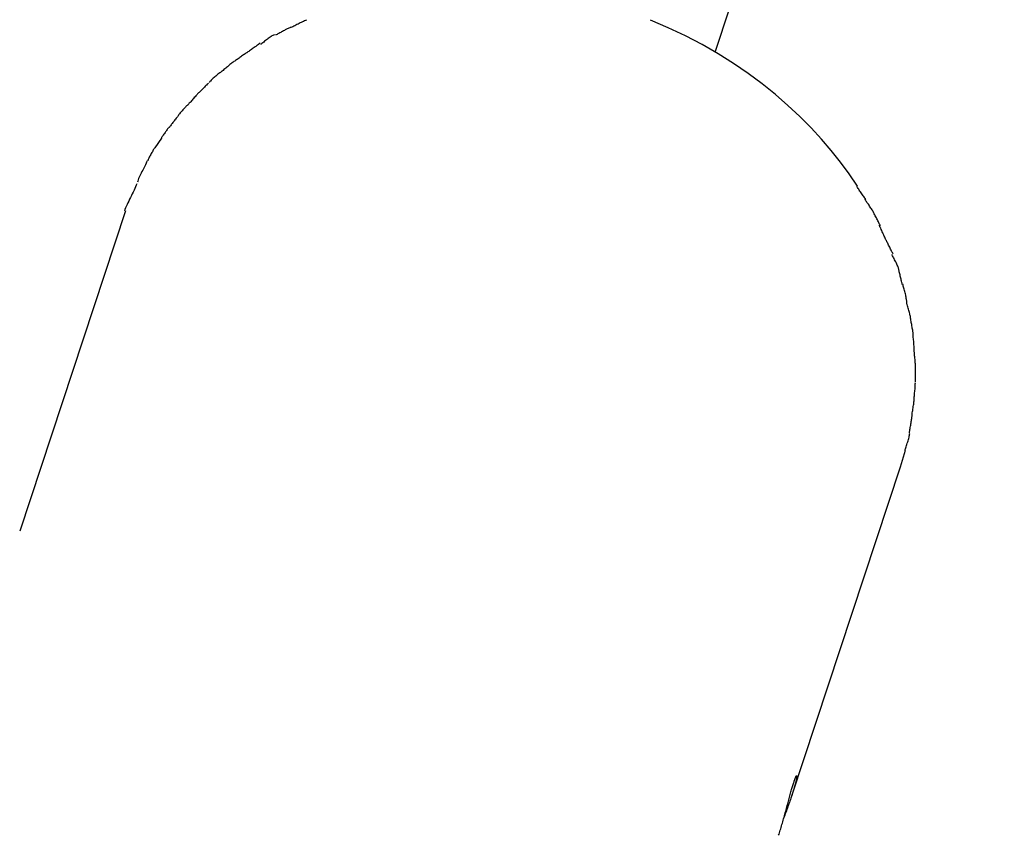
# Model space of a CAD drawing. Extents: x -25.4 to 25.4, y -45 to 45.
# Drawn here: x 14.8 to 16.5, y 16.4 to 17.8 of the extents above; entities that cross this region are included whole.
import ezdxf

# ---------------------------------------------------------------- set-up
doc = ezdxf.new("R2010")
doc.units = 0
doc.layers.get('0').update_dxf_attribs({"linetype": 'CONTINUOUS'})

msp = doc.modelspace()

# ---------------------------------------------------------------- linework, layer by layer
at = {"color": 0}
for points in [[(16.0411, 17.7449), (16.5369, 19.2449)], [(15.3395, 17.7995), (15.3395, 17.7995), (15.3378, 17.7988), (15.3362, 17.7982), (15.3344, 17.7973), (15.3328, 17.7967), (15.3308, 17.7957), (15.329, 17.7948), (15.3272, 17.7939), (15.3254, 17.793), (15.3233, 17.7919), (15.3215, 17.791), (15.3197, 17.7901), (15.3179, 17.7893), (15.3161, 17.7884), (15.3145, 17.7878), (15.3129, 17.7872), (15.3115, 17.7868)], [(15.3395, 17.7995), (15.3395, 17.7995), (15.3378, 17.7988), (15.3362, 17.7982), (15.3344, 17.7973), (15.3328, 17.7967), (15.3308, 17.7957), (15.329, 17.7948), (15.3272, 17.7939), (15.3254, 17.793), (15.3233, 17.7919), (15.3215, 17.791), (15.3197, 17.7901), (15.3179, 17.7893), (15.3161, 17.7884), (15.3145, 17.7878), (15.3129, 17.7872), (15.3115, 17.7868)], [(16.2849, 17.5147), (16.2707, 17.5356), (16.2558, 17.5559), (16.2401, 17.5757), (16.2233, 17.5953), (16.2054, 17.6148), (16.1862, 17.6341), (16.1658, 17.6532), (16.1443, 17.672), (16.1215, 17.6903), (16.0975, 17.7082), (16.0723, 17.7253), (16.046, 17.7419), (16.0185, 17.7578), (15.9901, 17.7727), (15.9605, 17.7867), (15.9301, 17.7997)], [(15.2848, 17.7747), (15.2848, 17.7747), (15.2833, 17.774), (15.2819, 17.7734), (15.2804, 17.7725), (15.2789, 17.7716), (15.2772, 17.7704), (15.2757, 17.7694), (15.2742, 17.7682), (15.2727, 17.7671), (15.2709, 17.7657), (15.2694, 17.7645), (15.2679, 17.7633), (15.2664, 17.7621), (15.2649, 17.7609), (15.2634, 17.7597), (15.2619, 17.7587), (15.2607, 17.7578)], [(15.2848, 17.7747), (15.2848, 17.7747), (15.2833, 17.774), (15.2819, 17.7734), (15.2804, 17.7725), (15.2789, 17.7716), (15.2772, 17.7704), (15.2757, 17.7694), (15.2742, 17.7682), (15.2727, 17.7671), (15.2709, 17.7657), (15.2694, 17.7645), (15.2679, 17.7633), (15.2664, 17.7621), (15.2649, 17.7609), (15.2634, 17.7597), (15.2619, 17.7587), (15.2607, 17.7578)], [(15.3112, 17.7867), (15.3112, 17.7867), (15.3097, 17.786), (15.3082, 17.7854), (15.3067, 17.7845), (15.3052, 17.7839), (15.3034, 17.783), (15.3019, 17.7821), (15.3003, 17.7812), (15.2988, 17.7804), (15.297, 17.7794), (15.2955, 17.7785), (15.2938, 17.7776), (15.2923, 17.7768), (15.2908, 17.7759), (15.2893, 17.7753), (15.2878, 17.7747), (15.2865, 17.7743)], [(15.3112, 17.7867), (15.3112, 17.7867), (15.3097, 17.786), (15.3082, 17.7854), (15.3067, 17.7845), (15.3052, 17.7839), (15.3034, 17.783), (15.3019, 17.7821), (15.3003, 17.7812), (15.2988, 17.7804), (15.297, 17.7794), (15.2955, 17.7785), (15.2938, 17.7776), (15.2923, 17.7768), (15.2908, 17.7759), (15.2893, 17.7753), (15.2878, 17.7747), (15.2865, 17.7743)], [(15.2603, 17.7599), (15.2603, 17.7599), (15.2588, 17.7588), (15.2574, 17.7579), (15.2559, 17.7568), (15.2545, 17.7559), (15.2529, 17.7547), (15.2514, 17.7537), (15.2499, 17.7525), (15.2484, 17.7516), (15.2467, 17.7504), (15.2452, 17.7493), (15.2437, 17.7481), (15.2422, 17.7472), (15.2407, 17.7461), (15.2393, 17.7452), (15.2379, 17.7443), (15.2367, 17.7434)], [(15.2603, 17.7599), (15.2603, 17.7599), (15.2588, 17.7588), (15.2574, 17.7579), (15.2559, 17.7568), (15.2545, 17.7559), (15.2529, 17.7547), (15.2514, 17.7537), (15.2499, 17.7525), (15.2484, 17.7516), (15.2467, 17.7504), (15.2452, 17.7493), (15.2437, 17.7481), (15.2422, 17.7472), (15.2407, 17.7461), (15.2393, 17.7452), (15.2379, 17.7443), (15.2367, 17.7434)], [(15.2372, 17.7438), (15.2372, 17.7438), (15.2357, 17.7427), (15.2343, 17.7418), (15.2328, 17.7408), (15.2315, 17.7399), (15.23, 17.7387), (15.2285, 17.7378), (15.227, 17.7366), (15.2255, 17.7357), (15.224, 17.7345), (15.2225, 17.7334), (15.221, 17.7322), (15.2195, 17.7313), (15.218, 17.7302), (15.2167, 17.7293), (15.2153, 17.7284), (15.2141, 17.7276)], [(15.2372, 17.7438), (15.2372, 17.7438), (15.2357, 17.7427), (15.2343, 17.7418), (15.2328, 17.7408), (15.2315, 17.7399), (15.23, 17.7387), (15.2285, 17.7378), (15.227, 17.7366), (15.2255, 17.7357), (15.224, 17.7345), (15.2225, 17.7334), (15.221, 17.7322), (15.2195, 17.7313), (15.218, 17.7302), (15.2167, 17.7293), (15.2153, 17.7284), (15.2141, 17.7276)], [(15.214, 17.7275), (15.214, 17.7275), (15.2125, 17.7265), (15.2112, 17.7256), (15.2097, 17.7244), (15.2085, 17.7234), (15.207, 17.7221), (15.2055, 17.7209), (15.204, 17.7197), (15.2027, 17.7185), (15.2012, 17.7171), (15.1997, 17.7159), (15.1982, 17.7147), (15.1968, 17.7135), (15.1953, 17.7123), (15.1941, 17.7113), (15.1927, 17.7103), (15.1915, 17.7095)], [(15.214, 17.7275), (15.214, 17.7275), (15.2125, 17.7265), (15.2112, 17.7256), (15.2097, 17.7244), (15.2085, 17.7234), (15.207, 17.7221), (15.2055, 17.7209), (15.204, 17.7197), (15.2027, 17.7185), (15.2012, 17.7171), (15.1997, 17.7159), (15.1982, 17.7147), (15.1968, 17.7135), (15.1953, 17.7123), (15.1941, 17.7113), (15.1927, 17.7103), (15.1915, 17.7095)], [(15.192, 17.71), (15.192, 17.71), (15.1905, 17.709), (15.1893, 17.7081), (15.1879, 17.7069), (15.1867, 17.7059), (15.1852, 17.7047), (15.184, 17.7035), (15.1825, 17.7023), (15.1813, 17.7012), (15.1798, 17.6999), (15.1786, 17.6987), (15.1774, 17.6975), (15.1763, 17.6964), (15.1751, 17.6952), (15.1741, 17.6942), (15.1732, 17.6933), (15.1725, 17.6926)], [(15.192, 17.71), (15.192, 17.71), (15.1905, 17.709), (15.1893, 17.7081), (15.1879, 17.7069), (15.1867, 17.7059), (15.1852, 17.7047), (15.184, 17.7035), (15.1825, 17.7023), (15.1813, 17.7012), (15.1798, 17.6999), (15.1786, 17.6987), (15.1774, 17.6975), (15.1763, 17.6964), (15.1751, 17.6952), (15.1741, 17.6942), (15.1732, 17.6933), (15.1725, 17.6926)], [(15.1714, 17.6914), (15.1714, 17.6914), (15.1704, 17.6904), (15.1695, 17.6895), (15.1683, 17.6883), (15.1673, 17.6873), (15.1661, 17.6861), (15.1649, 17.6849), (15.1637, 17.6837), (15.1626, 17.6826), (15.1613, 17.6814), (15.1601, 17.6802), (15.1589, 17.679), (15.1578, 17.6779), (15.1566, 17.6767), (15.1556, 17.6757), (15.1547, 17.6748), (15.154, 17.6741)], [(15.1714, 17.6914), (15.1714, 17.6914), (15.1704, 17.6904), (15.1695, 17.6895), (15.1683, 17.6883), (15.1673, 17.6873), (15.1661, 17.6861), (15.1649, 17.6849), (15.1637, 17.6837), (15.1626, 17.6826), (15.1613, 17.6814), (15.1601, 17.6802), (15.1589, 17.679), (15.1578, 17.6779), (15.1566, 17.6767), (15.1556, 17.6757), (15.1547, 17.6748), (15.154, 17.6741)], [(15.154, 17.6743), (15.154, 17.6743), (15.1529, 17.6732), (15.152, 17.6722), (15.1508, 17.6709), (15.1498, 17.6697), (15.1485, 17.6682), (15.1473, 17.6669), (15.1461, 17.6654), (15.1449, 17.664), (15.1435, 17.6625), (15.1423, 17.661), (15.1411, 17.6595), (15.1399, 17.6583), (15.1387, 17.657), (15.1377, 17.6558), (15.1367, 17.6548), (15.1359, 17.654)], [(15.154, 17.6743), (15.154, 17.6743), (15.1529, 17.6732), (15.152, 17.6722), (15.1508, 17.6709), (15.1498, 17.6697), (15.1485, 17.6682), (15.1473, 17.6669), (15.1461, 17.6654), (15.1449, 17.664), (15.1435, 17.6625), (15.1423, 17.661), (15.1411, 17.6595), (15.1399, 17.6583), (15.1387, 17.657), (15.1377, 17.6558), (15.1367, 17.6548), (15.1359, 17.654)], [(15.1359, 17.6542), (15.1359, 17.6542), (15.1349, 17.6532), (15.134, 17.6523), (15.1329, 17.6512), (15.132, 17.6503), (15.1308, 17.6491), (15.1297, 17.648), (15.1285, 17.6468), (15.1276, 17.6456), (15.1264, 17.6441), (15.1252, 17.6429), (15.124, 17.6417), (15.1231, 17.6405), (15.1219, 17.6391), (15.121, 17.6379), (15.1201, 17.6367), (15.1194, 17.6356)], [(15.1359, 17.6542), (15.1359, 17.6542), (15.1349, 17.6532), (15.134, 17.6523), (15.1329, 17.6512), (15.132, 17.6503), (15.1308, 17.6491), (15.1297, 17.648), (15.1285, 17.6468), (15.1276, 17.6456), (15.1264, 17.6441), (15.1252, 17.6429), (15.124, 17.6417), (15.1231, 17.6405), (15.1219, 17.6391), (15.121, 17.6379), (15.1201, 17.6367), (15.1194, 17.6356)], [(15.1199, 17.6362), (15.1199, 17.6362), (15.119, 17.635), (15.1182, 17.6338), (15.1172, 17.6325), (15.1163, 17.6313), (15.1151, 17.6298), (15.114, 17.6284), (15.1128, 17.6269), (15.1119, 17.6255), (15.1107, 17.624), (15.1095, 17.6225), (15.1083, 17.621), (15.1073, 17.6197), (15.1063, 17.6183), (15.1054, 17.6171), (15.1046, 17.6159), (15.104, 17.615)], [(15.1199, 17.6362), (15.1199, 17.6362), (15.119, 17.635), (15.1182, 17.6338), (15.1172, 17.6325), (15.1163, 17.6313), (15.1151, 17.6298), (15.114, 17.6284), (15.1128, 17.6269), (15.1119, 17.6255), (15.1107, 17.624), (15.1095, 17.6225), (15.1083, 17.621), (15.1073, 17.6197), (15.1063, 17.6183), (15.1054, 17.6171), (15.1046, 17.6159), (15.104, 17.615)], [(15.1034, 17.6161), (15.1034, 17.6161), (15.1028, 17.615), (15.1022, 17.6141), (15.1014, 17.6129), (15.1007, 17.6118), (15.0997, 17.6104), (15.0988, 17.6092), (15.0979, 17.6078), (15.097, 17.6066), (15.0959, 17.6051), (15.095, 17.6038), (15.0941, 17.6024), (15.0933, 17.6012), (15.0924, 17.6), (15.0917, 17.5989), (15.0911, 17.598), (15.0908, 17.5972)], [(15.1034, 17.6161), (15.1034, 17.6161), (15.1028, 17.615), (15.1022, 17.6141), (15.1014, 17.6129), (15.1007, 17.6118), (15.0997, 17.6104), (15.0988, 17.6092), (15.0979, 17.6078), (15.097, 17.6066), (15.0959, 17.6051), (15.095, 17.6038), (15.0941, 17.6024), (15.0933, 17.6012), (15.0924, 17.6), (15.0917, 17.5989), (15.0911, 17.598), (15.0908, 17.5972)], [(15.0907, 17.5971), (15.0793, 17.5803)], [(15.0794, 17.5806), (15.0794, 17.5806), (15.0785, 17.5794), (15.0778, 17.5782), (15.0769, 17.5768), (15.0762, 17.5755), (15.0753, 17.5739), (15.0744, 17.5724), (15.0735, 17.5708), (15.0727, 17.5693), (15.0718, 17.5675), (15.0709, 17.566), (15.07, 17.5644), (15.0693, 17.563), (15.0686, 17.5615), (15.068, 17.5602), (15.0676, 17.559), (15.0673, 17.5581)], [(15.0794, 17.5806), (15.0794, 17.5806), (15.0785, 17.5794), (15.0778, 17.5782), (15.0769, 17.5768), (15.0762, 17.5755), (15.0753, 17.5739), (15.0744, 17.5724), (15.0735, 17.5708), (15.0727, 17.5693), (15.0718, 17.5675), (15.0709, 17.566), (15.07, 17.5644), (15.0693, 17.563), (15.0686, 17.5615), (15.068, 17.5602), (15.0676, 17.559), (15.0673, 17.5581)], [(15.0666, 17.5582), (15.0666, 17.5582), (15.0655, 17.556), (15.0645, 17.5539), (15.0633, 17.5515), (15.0623, 17.5493), (15.0611, 17.5469), (15.0599, 17.5445), (15.0587, 17.5421), (15.0575, 17.5398), (15.0562, 17.5372), (15.055, 17.5348), (15.0538, 17.5324), (15.0528, 17.5301), (15.0518, 17.5277), (15.0509, 17.5255), (15.0502, 17.5234), (15.0497, 17.5215)], [(15.0666, 17.5582), (15.0666, 17.5582), (15.0655, 17.556), (15.0645, 17.5539), (15.0633, 17.5515), (15.0623, 17.5493), (15.0611, 17.5469), (15.0599, 17.5445), (15.0587, 17.5421), (15.0575, 17.5398), (15.0562, 17.5372), (15.055, 17.5348), (15.0538, 17.5324), (15.0528, 17.5301), (15.0518, 17.5277), (15.0509, 17.5255), (15.0502, 17.5234), (15.0497, 17.5215)], [(15.0486, 17.5188), (15.0486, 17.5188), (15.0475, 17.5162), (15.0465, 17.5135), (15.0452, 17.5106), (15.044, 17.5078), (15.0424, 17.5046), (15.0409, 17.5016), (15.0394, 17.4984), (15.0379, 17.4954), (15.0362, 17.4921), (15.0347, 17.4891), (15.0332, 17.486), (15.0318, 17.483), (15.0304, 17.48), (15.0292, 17.4773), (15.0282, 17.4746), (15.0274, 17.4723)], [(15.0486, 17.5188), (15.0486, 17.5188), (15.0475, 17.5162), (15.0465, 17.5135), (15.0452, 17.5106), (15.044, 17.5078), (15.0424, 17.5046), (15.0409, 17.5016), (15.0394, 17.4984), (15.0379, 17.4954), (15.0362, 17.4921), (15.0347, 17.4891), (15.0332, 17.486), (15.0318, 17.483), (15.0304, 17.48), (15.0292, 17.4773), (15.0282, 17.4746), (15.0274, 17.4723)], [(16.2993, 17.4919), (16.2993, 17.4919), (16.2985, 17.4928), (16.2979, 17.494), (16.297, 17.4953), (16.2961, 17.4968), (16.2949, 17.4983), (16.2939, 17.4999), (16.2927, 17.5014), (16.2916, 17.5032), (16.2904, 17.5047), (16.2892, 17.5064), (16.288, 17.5079), (16.2871, 17.5095), (16.2861, 17.5108), (16.2853, 17.5122), (16.2847, 17.5133), (16.2842, 17.5145)], [(16.2993, 17.4919), (16.2993, 17.4919), (16.2985, 17.4928), (16.2979, 17.494), (16.297, 17.4953), (16.2961, 17.4968), (16.2949, 17.4983), (16.2939, 17.4999), (16.2927, 17.5014), (16.2916, 17.5032), (16.2904, 17.5047), (16.2892, 17.5064), (16.288, 17.5079), (16.2871, 17.5095), (16.2861, 17.5108), (16.2853, 17.5122), (16.2847, 17.5133), (16.2842, 17.5145)], [(16.3123, 17.471), (16.3123, 17.471), (16.3116, 17.4719), (16.311, 17.4731), (16.3101, 17.4743), (16.3092, 17.4758), (16.308, 17.4772), (16.307, 17.4788), (16.3058, 17.4803), (16.3049, 17.4821), (16.3037, 17.4836), (16.3025, 17.4851), (16.3013, 17.4866), (16.3004, 17.4882), (16.2994, 17.4895), (16.2986, 17.4909), (16.298, 17.492), (16.2975, 17.4932)], [(16.3123, 17.471), (16.3123, 17.471), (16.3116, 17.4719), (16.311, 17.4731), (16.3101, 17.4743), (16.3092, 17.4758), (16.308, 17.4772), (16.307, 17.4788), (16.3058, 17.4803), (16.3049, 17.4821), (16.3037, 17.4836), (16.3025, 17.4851), (16.3013, 17.4866), (16.3004, 17.4882), (16.2994, 17.4895), (16.2986, 17.4909), (16.298, 17.492), (16.2975, 17.4932)], [(15.0295, 17.4723), (14.8477, 16.9223)], [(16.3244, 17.4468), (16.3244, 17.4468), (16.3238, 17.4477), (16.3232, 17.4489), (16.3224, 17.4503), (16.3218, 17.4519), (16.3209, 17.4534), (16.32, 17.4552), (16.3191, 17.457), (16.3183, 17.4588), (16.3174, 17.4605), (16.3165, 17.4623), (16.3156, 17.4639), (16.3148, 17.4657), (16.3139, 17.4671), (16.3133, 17.4686), (16.3127, 17.4698), (16.3123, 17.4709)], [(16.3244, 17.4468), (16.3244, 17.4468), (16.3238, 17.4477), (16.3232, 17.4489), (16.3224, 17.4503), (16.3218, 17.4519), (16.3209, 17.4534), (16.32, 17.4552), (16.3191, 17.457), (16.3183, 17.4588), (16.3174, 17.4605), (16.3165, 17.4623), (16.3156, 17.4639), (16.3148, 17.4657), (16.3139, 17.4671), (16.3133, 17.4686), (16.3127, 17.4698), (16.3123, 17.4709)], [(16.3345, 17.4218), (16.3345, 17.4218), (16.3339, 17.4226), (16.3333, 17.4239), (16.3325, 17.4253), (16.3319, 17.427), (16.331, 17.4287), (16.3302, 17.4306), (16.3293, 17.4326), (16.3285, 17.4347), (16.3276, 17.4365), (16.3267, 17.4386), (16.3258, 17.4404), (16.325, 17.4424), (16.3242, 17.4439), (16.3236, 17.4455), (16.323, 17.4468), (16.3226, 17.4479)], [(16.3345, 17.4218), (16.3345, 17.4218), (16.3339, 17.4226), (16.3333, 17.4239), (16.3325, 17.4253), (16.3319, 17.427), (16.331, 17.4287), (16.3302, 17.4306), (16.3293, 17.4326), (16.3285, 17.4347), (16.3276, 17.4365), (16.3267, 17.4386), (16.3258, 17.4404), (16.325, 17.4424), (16.3242, 17.4439), (16.3236, 17.4455), (16.323, 17.4468), (16.3226, 17.4479)], [(16.3462, 17.3986), (16.3462, 17.3986), (16.3456, 17.3994), (16.345, 17.4006), (16.3442, 17.4019), (16.3436, 17.4034), (16.3427, 17.4049), (16.3419, 17.4066), (16.341, 17.4083), (16.3403, 17.4101), (16.3394, 17.4116), (16.3385, 17.4134), (16.3376, 17.415), (16.3369, 17.4167), (16.3361, 17.4181), (16.3355, 17.4195), (16.3349, 17.4207), (16.3346, 17.4218)], [(16.3462, 17.3986), (16.3462, 17.3986), (16.3456, 17.3994), (16.345, 17.4006), (16.3442, 17.4019), (16.3436, 17.4034), (16.3427, 17.4049), (16.3419, 17.4066), (16.341, 17.4083), (16.3403, 17.4101), (16.3394, 17.4116), (16.3385, 17.4134), (16.3376, 17.415), (16.3369, 17.4167), (16.3361, 17.4181), (16.3355, 17.4195), (16.3349, 17.4207), (16.3346, 17.4218)], [(16.3557, 17.3723), (16.3557, 17.3723), (16.3555, 17.3731), (16.3552, 17.3743), (16.3547, 17.3757), (16.3542, 17.3773), (16.3533, 17.379), (16.3526, 17.3808), (16.3517, 17.3826), (16.3508, 17.3847), (16.3496, 17.3865), (16.3487, 17.3885), (16.3478, 17.3903), (16.3469, 17.3921), (16.346, 17.3936), (16.3453, 17.3951), (16.3447, 17.3963), (16.3443, 17.3974)], [(16.3557, 17.3723), (16.3557, 17.3723), (16.3555, 17.3731), (16.3552, 17.3743), (16.3547, 17.3757), (16.3542, 17.3773), (16.3533, 17.379), (16.3526, 17.3808), (16.3517, 17.3826), (16.3508, 17.3847), (16.3496, 17.3865), (16.3487, 17.3885), (16.3478, 17.3903), (16.3469, 17.3921), (16.346, 17.3936), (16.3453, 17.3951), (16.3447, 17.3963), (16.3443, 17.3974)], [(16.3625, 17.3454), (16.3625, 17.3454), (16.3619, 17.3466), (16.3616, 17.3481), (16.361, 17.3496), (16.3607, 17.3514), (16.3601, 17.3531), (16.3598, 17.3549), (16.3593, 17.3567), (16.359, 17.3587), (16.3584, 17.3605), (16.3581, 17.3623), (16.3575, 17.3641), (16.3572, 17.366), (16.3566, 17.3675), (16.3563, 17.3692), (16.356, 17.3706), (16.3557, 17.3721)], [(16.3625, 17.3454), (16.3625, 17.3454), (16.3619, 17.3466), (16.3616, 17.3481), (16.361, 17.3496), (16.3607, 17.3514), (16.3601, 17.3531), (16.3598, 17.3549), (16.3593, 17.3567), (16.359, 17.3587), (16.3584, 17.3605), (16.3581, 17.3623), (16.3575, 17.3641), (16.3572, 17.366), (16.3566, 17.3675), (16.3563, 17.3692), (16.356, 17.3706), (16.3557, 17.3721)], [(16.3694, 17.3177), (16.3694, 17.3177), (16.3692, 17.3189), (16.3691, 17.3204), (16.3688, 17.3221), (16.3686, 17.3239), (16.3681, 17.3257), (16.3678, 17.3277), (16.3672, 17.3298), (16.3669, 17.3319), (16.3663, 17.3337), (16.3657, 17.3358), (16.3651, 17.3377), (16.3647, 17.3398), (16.3641, 17.3415), (16.3636, 17.3433), (16.3631, 17.3448), (16.3628, 17.3463)], [(16.3694, 17.3177), (16.3694, 17.3177), (16.3692, 17.3189), (16.3691, 17.3204), (16.3688, 17.3221), (16.3686, 17.3239), (16.3681, 17.3257), (16.3678, 17.3277), (16.3672, 17.3298), (16.3669, 17.3319), (16.3663, 17.3337), (16.3657, 17.3358), (16.3651, 17.3377), (16.3647, 17.3398), (16.3641, 17.3415), (16.3636, 17.3433), (16.3631, 17.3448), (16.3628, 17.3463)], [(16.3759, 17.2898), (16.3759, 17.2898), (16.3757, 17.291), (16.3755, 17.2925), (16.3751, 17.294), (16.3748, 17.2958), (16.3742, 17.2976), (16.3737, 17.2995), (16.3731, 17.3015), (16.3726, 17.3036), (16.372, 17.3054), (16.3714, 17.3075), (16.3708, 17.3094), (16.3704, 17.3114), (16.3699, 17.313), (16.3696, 17.3147), (16.3694, 17.3162), (16.3694, 17.3177)], [(16.3759, 17.2898), (16.3759, 17.2898), (16.3757, 17.291), (16.3755, 17.2925), (16.3751, 17.294), (16.3748, 17.2958), (16.3742, 17.2976), (16.3737, 17.2995), (16.3731, 17.3015), (16.3726, 17.3036), (16.372, 17.3054), (16.3714, 17.3075), (16.3708, 17.3094), (16.3704, 17.3114), (16.3699, 17.313), (16.3696, 17.3147), (16.3694, 17.3162), (16.3694, 17.3177)], [(16.3804, 17.2633), (16.3804, 17.2633), (16.3802, 17.2644), (16.3801, 17.2659), (16.3798, 17.2674), (16.3796, 17.2692), (16.3791, 17.271), (16.3788, 17.2729), (16.3785, 17.2749), (16.3782, 17.277), (16.3776, 17.2788), (16.3773, 17.2808), (16.377, 17.2826), (16.3767, 17.2846), (16.3764, 17.2862), (16.3762, 17.2879), (16.3761, 17.2894), (16.3761, 17.2908)], [(16.3804, 17.2633), (16.3804, 17.2633), (16.3802, 17.2644), (16.3801, 17.2659), (16.3798, 17.2674), (16.3796, 17.2692), (16.3791, 17.271), (16.3788, 17.2729), (16.3785, 17.2749), (16.3782, 17.277), (16.3776, 17.2788), (16.3773, 17.2808), (16.377, 17.2826), (16.3767, 17.2846), (16.3764, 17.2862), (16.3762, 17.2879), (16.3761, 17.2894), (16.3761, 17.2908)], [(16.3824, 17.2341), (16.3824, 17.2341), (16.3822, 17.2352), (16.3822, 17.2367), (16.382, 17.2384), (16.382, 17.2403), (16.3817, 17.2421), (16.3817, 17.2442), (16.3814, 17.2463), (16.3814, 17.2486), (16.3811, 17.2507), (16.3809, 17.2528), (16.3806, 17.2548), (16.3806, 17.2569), (16.3804, 17.2587), (16.3804, 17.2604), (16.3804, 17.2619), (16.3804, 17.2633)], [(16.3824, 17.2341), (16.3824, 17.2341), (16.3822, 17.2352), (16.3822, 17.2367), (16.382, 17.2384), (16.382, 17.2403), (16.3817, 17.2421), (16.3817, 17.2442), (16.3814, 17.2463), (16.3814, 17.2486), (16.3811, 17.2507), (16.3809, 17.2528), (16.3806, 17.2548), (16.3806, 17.2569), (16.3804, 17.2587), (16.3804, 17.2604), (16.3804, 17.2619), (16.3804, 17.2633)], [(16.3845, 17.2064), (16.3845, 17.2064), (16.3843, 17.2079), (16.3843, 17.2096), (16.3841, 17.2114), (16.3841, 17.2134), (16.3838, 17.2152), (16.3837, 17.2173), (16.3834, 17.2194), (16.3834, 17.2215), (16.3831, 17.2233), (16.3829, 17.2254), (16.3826, 17.2272), (16.3826, 17.2291), (16.3824, 17.2306), (16.3824, 17.2323), (16.3824, 17.2337), (16.3824, 17.2351)], [(16.3845, 17.2064), (16.3845, 17.2064), (16.3843, 17.2079), (16.3843, 17.2096), (16.3841, 17.2114), (16.3841, 17.2134), (16.3838, 17.2152), (16.3837, 17.2173), (16.3834, 17.2194), (16.3834, 17.2215), (16.3831, 17.2233), (16.3829, 17.2254), (16.3826, 17.2272), (16.3826, 17.2291), (16.3824, 17.2306), (16.3824, 17.2323), (16.3824, 17.2337), (16.3824, 17.2351)], [(16.3845, 17.1782), (16.3845, 17.1782), (16.3845, 17.1789), (16.3845, 17.1798), (16.3845, 17.1807), (16.3845, 17.1818), (16.3845, 17.1827), (16.3845, 17.1839), (16.3845, 17.185), (16.3845, 17.1862), (16.3845, 17.1871), (16.3845, 17.1883), (16.3845, 17.1894), (16.3845, 17.1906), (16.3845, 17.1915), (16.3845, 17.1925), (16.3845, 17.1934), (16.3845, 17.1944), (16.3845, 17.1944), (16.3845, 17.1947), (16.3845, 17.1953), (16.3845, 17.1959), (16.3845, 17.1967), (16.3845, 17.1975), (16.3845, 17.1984), (16.3845, 17.1993), (16.3845, 17.2004), (16.3845, 17.2013), (16.3845, 17.2022), (16.3845, 17.2031), (16.3845, 17.2041), (16.3845, 17.2047), (16.3845, 17.2055), (16.3845, 17.206), (16.3845, 17.2066)], [(16.3845, 17.1782), (16.3845, 17.1782), (16.3845, 17.1789), (16.3845, 17.1798), (16.3845, 17.1807), (16.3845, 17.1818), (16.3845, 17.1827), (16.3845, 17.1839), (16.3845, 17.185), (16.3845, 17.1862), (16.3845, 17.1871), (16.3845, 17.1883), (16.3845, 17.1894), (16.3845, 17.1906), (16.3845, 17.1915), (16.3845, 17.1925), (16.3845, 17.1934), (16.3845, 17.1944), (16.3845, 17.1944), (16.3845, 17.1947), (16.3845, 17.1953), (16.3845, 17.1959), (16.3845, 17.1967), (16.3845, 17.1975), (16.3845, 17.1984), (16.3845, 17.1993), (16.3845, 17.2004), (16.3845, 17.2013), (16.3845, 17.2022), (16.3845, 17.2031), (16.3845, 17.2041), (16.3845, 17.2047), (16.3845, 17.2055), (16.3845, 17.206), (16.3845, 17.2066)], [(16.3824, 17.149), (16.3824, 17.149), (16.3824, 17.1501), (16.3824, 17.1515), (16.3824, 17.153), (16.3826, 17.1547), (16.3826, 17.1564), (16.3829, 17.1583), (16.3831, 17.1602), (16.3834, 17.1623), (16.3834, 17.1641), (16.3837, 17.1662), (16.3837, 17.168), (16.384, 17.1701), (16.384, 17.1719), (16.3842, 17.1738), (16.3842, 17.1754), (16.3844, 17.1772)], [(16.3824, 17.149), (16.3824, 17.149), (16.3824, 17.1501), (16.3824, 17.1515), (16.3824, 17.153), (16.3826, 17.1547), (16.3826, 17.1564), (16.3829, 17.1583), (16.3831, 17.1602), (16.3834, 17.1623), (16.3834, 17.1641), (16.3837, 17.1662), (16.3837, 17.168), (16.384, 17.1701), (16.384, 17.1719), (16.3842, 17.1738), (16.3842, 17.1754), (16.3844, 17.1772)], [(16.3786, 17.1195), (16.3786, 17.1195), (16.3786, 17.1206), (16.3787, 17.1221), (16.3788, 17.1238), (16.3791, 17.1257), (16.3794, 17.1277), (16.3797, 17.1298), (16.38, 17.1319), (16.3805, 17.1343), (16.3808, 17.1364), (16.3811, 17.1386), (16.3814, 17.1407), (16.3818, 17.1428), (16.3819, 17.1446), (16.3822, 17.1463), (16.3823, 17.1478), (16.3825, 17.1492)], [(16.3786, 17.1195), (16.3786, 17.1195), (16.3786, 17.1206), (16.3787, 17.1221), (16.3788, 17.1238), (16.3791, 17.1257), (16.3794, 17.1277), (16.3797, 17.1298), (16.38, 17.1319), (16.3805, 17.1343), (16.3808, 17.1364), (16.3811, 17.1386), (16.3814, 17.1407), (16.3818, 17.1428), (16.3819, 17.1446), (16.3822, 17.1463), (16.3823, 17.1478), (16.3825, 17.1492)], [(16.3744, 17.0909), (16.3744, 17.0909), (16.3744, 17.092), (16.3745, 17.0934), (16.3747, 17.095), (16.375, 17.0968), (16.3753, 17.0986), (16.3756, 17.1005), (16.3759, 17.1026), (16.3764, 17.1047), (16.3767, 17.1065), (16.377, 17.1086), (16.3773, 17.1105), (16.3777, 17.1125), (16.3778, 17.1142), (16.3781, 17.1159), (16.3782, 17.1173), (16.3784, 17.1187)], [(16.3744, 17.0909), (16.3744, 17.0909), (16.3744, 17.092), (16.3745, 17.0934), (16.3747, 17.095), (16.375, 17.0968), (16.3753, 17.0986), (16.3756, 17.1005), (16.3759, 17.1026), (16.3764, 17.1047), (16.3767, 17.1065), (16.377, 17.1086), (16.3773, 17.1105), (16.3777, 17.1125), (16.3778, 17.1142), (16.3781, 17.1159), (16.3782, 17.1173), (16.3784, 17.1187)], [(16.3665, 17.0614), (16.3665, 17.0614), (16.3668, 17.0625), (16.3673, 17.064), (16.3679, 17.0656), (16.3685, 17.0675), (16.3691, 17.0693), (16.3697, 17.0714), (16.3703, 17.0735), (16.3712, 17.0756), (16.3718, 17.0776), (16.3724, 17.0797), (16.3729, 17.0816), (16.3735, 17.0837), (16.3738, 17.0854), (16.3743, 17.0871), (16.3744, 17.0886), (16.3746, 17.09)], [(16.3665, 17.0614), (16.3665, 17.0614), (16.3668, 17.0625), (16.3673, 17.064), (16.3679, 17.0656), (16.3685, 17.0675), (16.3691, 17.0693), (16.3697, 17.0714), (16.3703, 17.0735), (16.3712, 17.0756), (16.3718, 17.0776), (16.3724, 17.0797), (16.3729, 17.0816), (16.3735, 17.0837), (16.3738, 17.0854), (16.3743, 17.0871), (16.3744, 17.0886), (16.3746, 17.09)], [(16.3588, 17.033), (16.3673, 17.0614)], [(16.1721, 16.468), (16.3588, 17.033)], [(16.1497, 16.4005), (16.1504, 16.4026), (16.1512, 16.4048), (16.1519, 16.4071), (16.1526, 16.4094), (16.1533, 16.4118), (16.154, 16.4141), (16.1547, 16.4166), (16.1555, 16.419), (16.1562, 16.4214), (16.1569, 16.4239), (16.1576, 16.4264), (16.1583, 16.4289), (16.159, 16.4315), (16.1597, 16.434), (16.1605, 16.4366), (16.1612, 16.4392), (16.1619, 16.4417), (16.1626, 16.4442), (16.1632, 16.4468), (16.164, 16.4493), (16.1646, 16.4518), (16.1653, 16.4543), (16.166, 16.4567), (16.1666, 16.459), (16.1673, 16.4614), (16.1679, 16.4638), (16.1685, 16.4661), (16.1691, 16.4683), (16.1698, 16.4706), (16.1703, 16.4727), (16.1709, 16.4749), (16.1715, 16.4769), (16.172, 16.4789), (16.1726, 16.4809), (16.1732, 16.4827), (16.1737, 16.4845), (16.1742, 16.4862), (16.1747, 16.4879), (16.1752, 16.4894), (16.1757, 16.491), (16.1761, 16.4924), (16.1766, 16.4937), (16.177, 16.495), (16.1774, 16.4961), (16.1778, 16.4972), (16.1781, 16.4982), (16.1785, 16.499), (16.1788, 16.4999), (16.1791, 16.5005), (16.1794, 16.5012), (16.1797, 16.5017), (16.1799, 16.5021), (16.1801, 16.5024), (16.1803, 16.5026), (16.1805, 16.5028), (16.1806, 16.5028), (16.1807, 16.5027), (16.1808, 16.5025), (16.1808, 16.5023), (16.1809, 16.5019), (16.1809, 16.5015), (16.1808, 16.501), (16.1808, 16.5003), (16.1807, 16.4995), (16.1806, 16.4987), (16.1804, 16.4978), (16.1802, 16.4968), (16.18, 16.4957), (16.1798, 16.4946), (16.1795, 16.4934), (16.1792, 16.492), (16.1788, 16.4907), (16.1784, 16.4892), (16.1781, 16.4876), (16.1776, 16.486), (16.1771, 16.4843), (16.1766, 16.4825), (16.1761, 16.4807), (16.1755, 16.4788), (16.1749, 16.4768), (16.1743, 16.4748), (16.1736, 16.4727), (16.173, 16.4706), (16.1723, 16.4684), (16.1715, 16.4662), (16.1708, 16.464), (16.17, 16.4617), (16.1692, 16.4593), (16.1683, 16.457), (16.1675, 16.4546), (16.1666, 16.4522), (16.1658, 16.4497), (16.1648, 16.4473), (16.164, 16.4448), (16.163, 16.4423), (16.1621, 16.4399), (16.1612, 16.4374), (16.1602, 16.4349), (16.1593, 16.4324)]]:
    msp.add_lwpolyline(points, dxfattribs=at)

doc.saveas('drawing.dxf')
